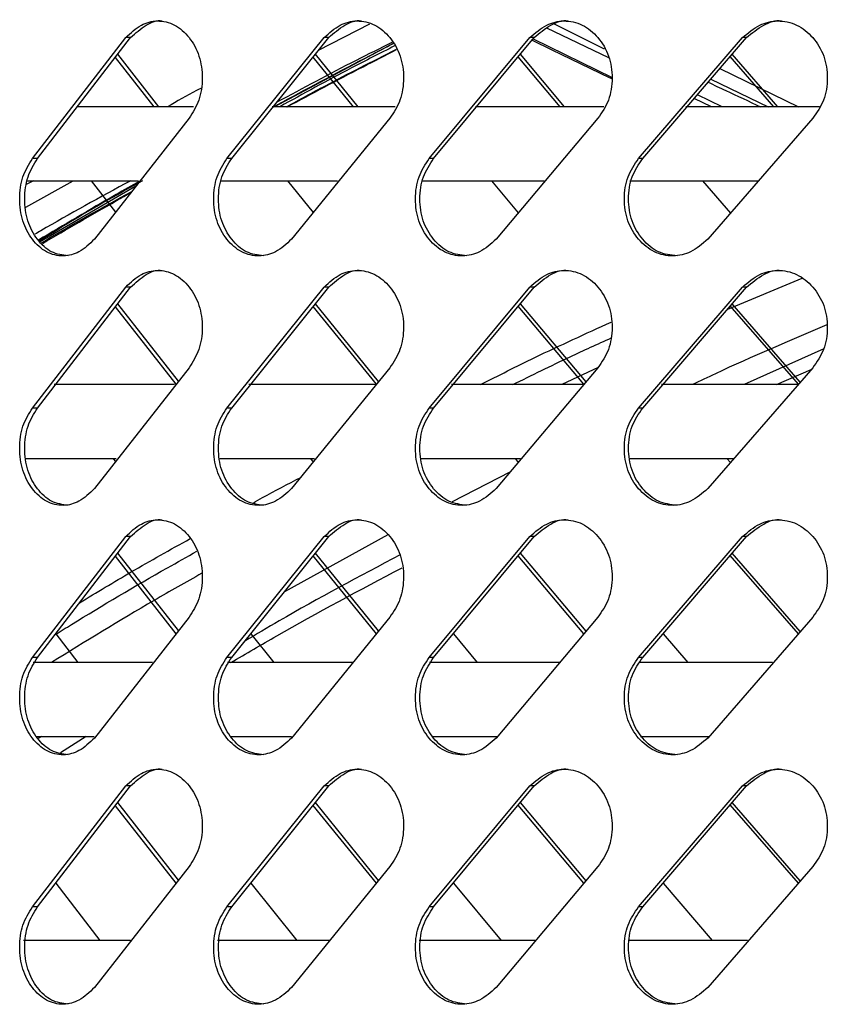
# Model space of a CAD drawing. Units: millimetres. Extents: x -348 to 393, y -12 to 1732.
# Drawn here: x -223 to -166, y 1609 to 1678 of the extents above; entities that cross this region are included whole.
import ezdxf

# ---------------------------------------------------------------- set-up
doc = ezdxf.new("R2010")
doc.units = ezdxf.units.MM

msp = doc.modelspace()

# ---------------------------------------------------------------- linework, layer by layer
at = {"color": 7, "linetype": 'Continuous', "lineweight": 25}
for p, q in [((-201.893, 1675.926), (-198.292, 1677.773)), ((-181.512, 1675.408), (-185.861, 1677.48)), ((-181.807, 1676.002), (-185.335, 1677.75)), ((-221.985, 1668.328), (-215.43, 1676.814)), ((-221.63, 1668.328), (-215.086, 1676.814)), ((-215.086, 1676.814), (-215.43, 1676.814)), ((-208.324, 1668.328), (-201.502, 1676.814)), ((-207.991, 1668.328), (-201.18, 1676.814)), ((-201.18, 1676.814), (-201.502, 1676.814)), ((-194.122, 1668.328), (-187.053, 1676.814)), ((-193.812, 1668.328), (-186.754, 1676.814)), ((-186.754, 1676.814), (-187.053, 1676.814)), ((-186.828, 1676.724), (-181.286, 1674.017)), ((-179.418, 1668.328), (-172.118, 1676.814)), ((-179.131, 1668.328), (-171.843, 1676.814)), ((-171.843, 1676.814), (-172.118, 1676.814)), ((-196.658, 1676.404), (-204.975, 1671.97)), ((-213.445, 1671.97), (-216.155, 1675.428)), ((-213.104, 1671.97), (-215.984, 1675.65)), ((-199.441, 1671.97), (-202.275, 1675.45)), ((-199.122, 1671.97), (-202.114, 1675.65)), ((-184.92, 1671.97), (-187.871, 1675.47)), ((-184.625, 1671.97), (-187.722, 1675.65)), ((-169.92, 1671.97), (-172.98, 1675.49)), ((-169.649, 1671.97), (-172.843, 1675.65)), ((-173.704, 1674.647), (-168.192, 1671.97)), ((-174.344, 1673.902), (-170.311, 1671.97)), ((-174.293, 1671.97), (-175.507, 1672.548)), ((-173.559, 1671.97), (-175.293, 1672.798)), ((-210.663, 1671.97), (-218.875, 1671.97)), ((-196.519, 1671.97), (-205.155, 1671.97)), ((-181.853, 1671.97), (-190.883, 1671.97)), ((-166.718, 1671.97), (-176.099, 1671.97)), ((-210.987, 1671.157), (-217.63, 1662.672)), ((-196.887, 1671.157), (-203.79, 1662.672)), ((-182.276, 1671.157), (-189.422, 1662.672)), ((-167.193, 1671.157), (-174.563, 1662.672)), ((-221.63, 1668.328), (-221.985, 1668.328)), ((-207.991, 1668.328), (-208.324, 1668.328)), ((-193.812, 1668.328), (-194.122, 1668.328)), ((-179.131, 1668.328), (-179.418, 1668.328)), ((-222.438, 1664.914), (-219.13, 1666.78)), ((-221.917, 1666.78), (-222.419, 1666.503)), ((-222.389, 1666.78), (-214.528, 1666.78)), ((-214.72, 1666.389), (-221.438, 1662.5)), ((-217.868, 1666.78), (-216.153, 1664.559)), ((-208.765, 1666.78), (-200.557, 1666.78)), ((-204.075, 1666.78), (-202.273, 1664.537)), ((-194.66, 1666.78), (-186.05, 1666.78)), ((-189.754, 1666.78), (-187.869, 1664.516)), ((-180.028, 1666.78), (-171.048, 1666.78)), ((-174.941, 1666.78), (-172.978, 1664.497)), ((-167.956, 1659.907), (-173.188, 1657.748)), ((-221.985, 1650.828), (-215.43, 1659.314)), ((-221.63, 1650.828), (-215.086, 1659.314)), ((-215.086, 1659.314), (-215.43, 1659.314)), ((-208.324, 1650.828), (-201.502, 1659.314)), ((-207.991, 1650.828), (-201.18, 1659.314)), ((-201.18, 1659.314), (-201.502, 1659.314)), ((-194.122, 1650.828), (-187.053, 1659.314)), ((-193.812, 1650.828), (-186.754, 1659.314)), ((-186.754, 1659.314), (-187.053, 1659.314)), ((-179.418, 1650.828), (-172.118, 1659.314)), ((-179.131, 1650.828), (-171.843, 1659.314)), ((-171.843, 1659.314), (-172.118, 1659.314)), ((-211.728, 1652.711), (-215.984, 1658.15)), ((-197.832, 1652.495), (-202.275, 1657.95)), ((-197.674, 1652.689), (-202.114, 1658.15)), ((-183.255, 1652.494), (-187.871, 1657.97)), ((-183.108, 1652.668), (-187.722, 1658.15)), ((-168.203, 1652.494), (-172.98, 1657.99)), ((-168.068, 1652.649), (-172.843, 1658.15)), ((-211.897, 1652.495), (-216.155, 1657.928)), ((-166.424, 1654.979), (-171.997, 1652.47)), ((-210.987, 1653.657), (-217.63, 1645.172)), ((-196.887, 1653.657), (-203.79, 1645.172)), ((-182.276, 1653.657), (-189.422, 1645.172)), ((-182.261, 1653.682), (-184.809, 1652.47)), ((-167.193, 1653.657), (-174.563, 1645.172)), ((-169.726, 1652.47), (-167.303, 1653.531)), ((-212.016, 1652.47), (-220.451, 1652.47)), ((-197.916, 1652.47), (-206.778, 1652.47)), ((-183.293, 1652.47), (-192.552, 1652.47)), ((-168.258, 1652.47), (-177.81, 1652.47)), ((-221.63, 1650.828), (-221.985, 1650.828)), ((-207.991, 1650.828), (-208.324, 1650.828)), ((-193.812, 1650.828), (-194.122, 1650.828)), ((-179.131, 1650.828), (-179.418, 1650.828)), ((-222.452, 1647.28), (-216.098, 1647.28)), ((-216.324, 1647.28), (-216.153, 1647.059)), ((-208.834, 1647.28), (-202.176, 1647.28)), ((-202.468, 1647.28), (-202.273, 1647.037)), ((-194.731, 1647.28), (-187.717, 1647.28)), ((-188.089, 1647.28), (-187.869, 1647.016)), ((-180.1, 1647.28), (-172.76, 1647.28)), ((-173.222, 1647.28), (-172.978, 1646.997)), ((-188.458, 1646.317), (-192.515, 1644.24)), ((-221.985, 1633.328), (-215.43, 1641.814)), ((-221.63, 1633.328), (-215.086, 1641.814)), ((-215.086, 1641.814), (-215.43, 1641.814)), ((-208.324, 1633.328), (-201.502, 1641.814)), ((-207.991, 1633.328), (-201.18, 1641.814)), ((-197.019, 1641.924), (-204.289, 1637.941)), ((-201.18, 1641.814), (-201.502, 1641.814)), ((-194.122, 1633.328), (-187.053, 1641.814)), ((-193.812, 1633.328), (-186.754, 1641.814)), ((-186.754, 1641.814), (-187.053, 1641.814)), ((-179.418, 1633.328), (-172.118, 1641.814)), ((-179.131, 1633.328), (-171.843, 1641.814)), ((-171.843, 1641.814), (-172.118, 1641.814)), ((-211.897, 1634.995), (-216.155, 1640.428)), ((-211.728, 1635.211), (-215.984, 1640.65)), ((-197.832, 1634.995), (-202.275, 1640.45)), ((-197.674, 1635.189), (-202.114, 1640.65)), ((-183.255, 1634.994), (-187.871, 1640.47)), ((-183.108, 1635.168), (-187.722, 1640.65)), ((-168.203, 1634.994), (-172.98, 1640.49)), ((-168.068, 1635.149), (-172.843, 1640.65)), ((-210.987, 1636.157), (-217.63, 1627.672)), ((-196.887, 1636.157), (-203.79, 1627.672)), ((-182.276, 1636.157), (-189.422, 1627.672)), ((-167.193, 1636.157), (-174.563, 1627.672)), ((-220.348, 1634.991), (-218.787, 1632.97)), ((-206.656, 1634.992), (-205.031, 1632.97)), ((-192.428, 1634.992), (-190.745, 1632.97)), ((-177.702, 1634.992), (-175.964, 1632.97)), ((-221.63, 1633.328), (-221.985, 1633.328)), ((-207.991, 1633.328), (-208.324, 1633.328)), ((-193.812, 1633.328), (-194.122, 1633.328)), ((-179.131, 1633.328), (-179.418, 1633.328)), ((-213.56, 1632.97), (-221.923, 1632.97)), ((-199.514, 1632.97), (-208.296, 1632.97)), ((-184.98, 1632.97), (-194.114, 1632.97)), ((-170.022, 1632.97), (-179.414, 1632.97)), ((-221.738, 1627.78), (-217.658, 1627.78)), ((-221.352, 1627.78), (-221.587, 1627.632)), ((-218.214, 1627.78), (-220.014, 1626.637)), ((-208.05, 1627.78), (-203.787, 1627.78)), ((-193.925, 1627.78), (-189.376, 1627.78)), ((-179.275, 1627.78), (-174.475, 1627.78)), ((-221.985, 1615.828), (-215.43, 1624.314)), ((-221.63, 1615.828), (-215.086, 1624.314)), ((-215.086, 1624.314), (-215.43, 1624.314)), ((-208.324, 1615.828), (-201.502, 1624.314)), ((-207.991, 1615.828), (-201.18, 1624.314)), ((-201.18, 1624.314), (-201.502, 1624.314)), ((-194.122, 1615.828), (-187.053, 1624.314)), ((-193.812, 1615.828), (-186.754, 1624.314)), ((-186.754, 1624.314), (-187.053, 1624.314)), ((-179.418, 1615.828), (-172.118, 1624.314)), ((-179.131, 1615.828), (-171.843, 1624.314)), ((-171.843, 1624.314), (-172.118, 1624.314)), ((-211.897, 1617.495), (-216.155, 1622.928)), ((-211.728, 1617.711), (-215.984, 1623.15)), ((-197.832, 1617.495), (-202.275, 1622.95)), ((-197.674, 1617.689), (-202.114, 1623.15)), ((-183.255, 1617.494), (-187.871, 1622.97)), ((-183.108, 1617.668), (-187.722, 1623.15)), ((-168.203, 1617.494), (-172.98, 1622.99)), ((-168.068, 1617.649), (-172.843, 1623.15)), ((-210.987, 1618.657), (-217.63, 1610.172)), ((-196.887, 1618.657), (-203.79, 1610.172)), ((-182.276, 1618.657), (-189.422, 1610.172)), ((-167.193, 1618.657), (-174.563, 1610.172)), ((-220.348, 1617.491), (-217.242, 1613.47)), ((-206.656, 1617.492), (-203.425, 1613.47)), ((-192.428, 1617.492), (-189.08, 1613.47)), ((-177.702, 1617.492), (-174.245, 1613.47)), ((-221.63, 1615.828), (-221.985, 1615.828)), ((-207.991, 1615.828), (-208.324, 1615.828)), ((-193.812, 1615.828), (-194.122, 1615.828)), ((-179.131, 1615.828), (-179.418, 1615.828)), ((-215.096, 1613.47), (-222.603, 1613.47)), ((-201.111, 1613.47), (-209, 1613.47)), ((-186.698, 1613.47), (-194.839, 1613.47)), ((-171.778, 1613.47), (-180.159, 1613.47))]:
    msp.add_line(p, q, dxfattribs=at)
for points, knots in [([(-215.43, 1676.814), (-215.081, 1677.145), (-214.423, 1677.769), (-213.19, 1678.082), (-211.975, 1677.797), (-210.937, 1676.881), (-210.208, 1675.568), (-210.023, 1674.234), (-210.098, 1673.187), (-210.337, 1672.172), (-210.727, 1671.563), (-210.987, 1671.157)], [0, 0, 0, 0, 0.13228, 0.248954, 0.374014, 0.499117, 0.624264, 0.74926, 0.814435, 0.876107, 1, 1, 1, 1]), ([(-215.086, 1676.814), (-214.739, 1677.129), (-214.085, 1677.721), (-213.249, 1678.075), (-212.873, 1677.984), (-212.871, 1677.983)], [0, 0, 0, 0, 0.530506, 0.998249, 1, 1, 1, 1]), ([(-201.502, 1676.814), (-201.139, 1677.145), (-200.455, 1677.769), (-199.174, 1678.082), (-197.912, 1677.797), (-196.834, 1676.881), (-196.077, 1675.568), (-195.886, 1674.234), (-195.964, 1673.187), (-196.212, 1672.172), (-196.616, 1671.563), (-196.887, 1671.157)], [0, 0, 0, 0, 0.1322795, 0.2489542, 0.3740143, 0.4991173, 0.6242635, 0.7492595, 0.8144345, 0.8761072, 1, 1, 1, 1]), ([(-201.18, 1676.814), (-200.819, 1677.129), (-200.14, 1677.721), (-199.271, 1678.075), (-198.88, 1677.984), (-198.879, 1677.983)], [0, 0, 0, 0, 0.530506, 0.998249, 1, 1, 1, 1]), ([(-187.053, 1676.814), (-186.676, 1677.145), (-185.968, 1677.769), (-184.642, 1678.082), (-183.336, 1677.797), (-182.222, 1676.881), (-181.439, 1675.568), (-181.241, 1674.234), (-181.321, 1673.187), (-181.578, 1672.172), (-181.997, 1671.563), (-182.276, 1671.157)], [0, 0, 0, 0, 0.13228, 0.248954, 0.374014, 0.499117, 0.624264, 0.74926, 0.814435, 0.876107, 1, 1, 1, 1]), ([(-186.754, 1676.814), (-186.38, 1677.129), (-185.677, 1677.721), (-184.777, 1678.075), (-184.373, 1677.984), (-184.371, 1677.983)], [0, 0, 0, 0, 0.5305061, 0.9982488, 1, 1, 1, 1]), ([(-172.118, 1676.814), (-171.73, 1677.145), (-171, 1677.769), (-169.632, 1678.082), (-168.286, 1677.797), (-167.137, 1676.881), (-166.331, 1675.568), (-166.127, 1674.234), (-166.21, 1673.187), (-166.474, 1672.172), (-166.905, 1671.563), (-167.193, 1671.157)], [0, 0, 0, 0, 0.13228, 0.248954, 0.374014, 0.499117, 0.624264, 0.74926, 0.814435, 0.876107, 1, 1, 1, 1]), ([(-171.843, 1676.814), (-171.458, 1677.129), (-170.732, 1677.721), (-169.804, 1678.075), (-169.387, 1677.984), (-169.386, 1677.983)], [0, 0, 0, 0, 0.5305061, 0.9982487, 1, 1, 1, 1]), ([(-186.894, 1676.645), (-186.829, 1676.613), (-184.999, 1675.708), (-183.109, 1674.802), (-181.286, 1673.93)], [0, 0, 0, 0, 0.035587, 1, 1, 1, 1]), ([(-196.647, 1676.384), (-197.197, 1676.102), (-199.852, 1674.736), (-202.675, 1673.246), (-204.885, 1672.038), (-205.114, 1671.913)], [0, 0, 0, 0, 0.189588, 0.916164, 1, 1, 1, 1]), ([(-196.708, 1676.493), (-197.565, 1676.067), (-200.39, 1674.664), (-202.999, 1673.26), (-204.817, 1672.283)], [0, 0, 0, 0, 0.3033981, 1, 1, 1, 1]), ([(-196.562, 1676.232), (-197.578, 1675.718), (-200.39, 1674.296), (-202.967, 1672.877), (-204.613, 1671.97)], [0, 0, 0, 0, 0.361486, 1, 1, 1, 1]), ([(-204.147, 1671.97), (-203.242, 1672.461), (-200.772, 1673.802), (-198.114, 1675.145), (-196.43, 1675.996)], [0, 0, 0, 0, 0.366316, 1, 1, 1, 1]), ([(-204.087, 1671.97), (-202.332, 1672.903), (-199.823, 1674.237), (-197.206, 1675.573), (-196.419, 1675.975)], [0, 0, 0, 0, 0.699339, 1, 1, 1, 1]), ([(-210.114, 1673.277), (-210.227, 1673.218), (-211.067, 1672.782), (-211.837, 1672.347), (-212.503, 1671.97)], [0, 0, 0, 0, 0.135189, 1, 1, 1, 1]), ([(-174.527, 1673.689), (-174.12, 1673.493), (-172.932, 1672.92), (-171.681, 1672.347), (-170.858, 1671.97)], [0, 0, 0, 0, 0.3426114, 1, 1, 1, 1]), ([(-217.63, 1662.672), (-217.977, 1662.34), (-218.629, 1661.717), (-219.843, 1661.403), (-221.029, 1661.688), (-222.035, 1662.604), (-222.738, 1663.917), (-222.915, 1665.251), (-222.843, 1666.298), (-222.613, 1667.313), (-222.237, 1667.922), (-221.985, 1668.328)], [0, 0, 0, 0, 0.13228, 0.248954, 0.374014, 0.499117, 0.624264, 0.74926, 0.814435, 0.876107, 1, 1, 1, 1]), ([(-219.468, 1661.502), (-219.87, 1661.555), (-220.677, 1661.661), (-221.68, 1662.612), (-222.382, 1663.915), (-222.559, 1665.251), (-222.487, 1666.298), (-222.257, 1667.313), (-221.881, 1667.922), (-221.63, 1668.328)], [0, 0, 0, 0, 0.165878, 0.332468, 0.499215, 0.665836, 0.752719, 0.834923, 1, 1, 1, 1]), ([(-203.79, 1662.672), (-204.151, 1662.34), (-204.829, 1661.717), (-206.092, 1661.403), (-207.327, 1661.688), (-208.375, 1662.604), (-209.107, 1663.917), (-209.292, 1665.251), (-209.217, 1666.298), (-208.978, 1667.313), (-208.585, 1667.922), (-208.324, 1668.328)], [0, 0, 0, 0, 0.1322795, 0.2489542, 0.3740143, 0.4991173, 0.6242635, 0.7492595, 0.8144345, 0.8761072, 1, 1, 1, 1]), ([(-205.738, 1661.502), (-206.157, 1661.555), (-206.998, 1661.661), (-208.042, 1662.612), (-208.773, 1663.915), (-208.958, 1665.251), (-208.883, 1666.298), (-208.644, 1667.313), (-208.252, 1667.922), (-207.991, 1668.328)], [0, 0, 0, 0, 0.165878, 0.332468, 0.499215, 0.665836, 0.752719, 0.834923, 1, 1, 1, 1]), ([(-189.422, 1662.672), (-189.796, 1662.34), (-190.499, 1661.717), (-191.808, 1661.403), (-193.089, 1661.688), (-194.176, 1662.604), (-194.936, 1663.917), (-195.127, 1665.251), (-195.049, 1666.298), (-194.801, 1667.313), (-194.394, 1667.922), (-194.122, 1668.328)], [0, 0, 0, 0, 0.13228, 0.248954, 0.374014, 0.499117, 0.624264, 0.74926, 0.814435, 0.876107, 1, 1, 1, 1]), ([(-191.476, 1661.502), (-191.911, 1661.555), (-192.782, 1661.661), (-193.865, 1662.612), (-194.624, 1663.915), (-194.815, 1665.251), (-194.738, 1666.298), (-194.489, 1667.313), (-194.083, 1667.922), (-193.812, 1668.328)], [0, 0, 0, 0, 0.165878, 0.332468, 0.499215, 0.665836, 0.752719, 0.834923, 1, 1, 1, 1]), ([(-174.563, 1662.672), (-174.949, 1662.34), (-175.675, 1661.717), (-177.027, 1661.403), (-178.35, 1661.688), (-179.473, 1662.604), (-180.259, 1663.917), (-180.457, 1665.251), (-180.376, 1666.298), (-180.119, 1667.313), (-179.699, 1667.922), (-179.418, 1668.328)], [0, 0, 0, 0, 0.13228, 0.248954, 0.374014, 0.499117, 0.624264, 0.74926, 0.814435, 0.876107, 1, 1, 1, 1]), ([(-176.718, 1661.502), (-177.167, 1661.555), (-178.067, 1661.661), (-179.186, 1662.612), (-179.971, 1663.915), (-180.168, 1665.251), (-180.088, 1666.298), (-179.831, 1667.313), (-179.411, 1667.922), (-179.131, 1668.328)], [0, 0, 0, 0, 0.165878, 0.332468, 0.499215, 0.665836, 0.752719, 0.834923, 1, 1, 1, 1]), ([(-215.082, 1666.78), (-217.235, 1665.609), (-219.54, 1664.355), (-221.67, 1663.101), (-221.81, 1663.018)], [0, 0, 0, 0, 0.934223, 1, 1, 1, 1]), ([(-214.443, 1666.743), (-215.001, 1666.429), (-217.45, 1665.052), (-219.769, 1663.673), (-221.56, 1662.608)], [0, 0, 0, 0, 0.227647, 1, 1, 1, 1]), ([(-214.252, 1666.78), (-215.869, 1665.881), (-218.412, 1664.468), (-220.667, 1663.058), (-221.488, 1662.545)], [0, 0, 0, 0, 0.635722, 1, 1, 1, 1]), ([(-221.343, 1662.416), (-221.275, 1662.458), (-219.293, 1663.658), (-217.112, 1664.862), (-215.005, 1666.025)], [0, 0, 0, 0, 0.034481, 1, 1, 1, 1]), ([(-221.282, 1662.362), (-219.576, 1663.366), (-217.549, 1664.559), (-215.406, 1665.756), (-215.068, 1665.945)], [0, 0, 0, 0, 0.842101, 1, 1, 1, 1]), ([(-215.43, 1659.314), (-215.081, 1659.645), (-214.423, 1660.269), (-213.19, 1660.582), (-211.975, 1660.297), (-210.937, 1659.381), (-210.208, 1658.068), (-210.023, 1656.734), (-210.098, 1655.687), (-210.337, 1654.672), (-210.727, 1654.063), (-210.987, 1653.657)], [0, 0, 0, 0, 0.1322795, 0.2489542, 0.3740143, 0.4991173, 0.6242635, 0.7492595, 0.8144345, 0.8761072, 1, 1, 1, 1]), ([(-215.086, 1659.314), (-214.739, 1659.629), (-214.085, 1660.221), (-213.249, 1660.575), (-212.873, 1660.484), (-212.871, 1660.483)], [0, 0, 0, 0, 0.530506, 0.998249, 1, 1, 1, 1]), ([(-201.502, 1659.314), (-201.139, 1659.645), (-200.455, 1660.269), (-199.174, 1660.582), (-197.912, 1660.297), (-196.834, 1659.381), (-196.077, 1658.068), (-195.886, 1656.734), (-195.964, 1655.687), (-196.212, 1654.672), (-196.616, 1654.063), (-196.887, 1653.657)], [0, 0, 0, 0, 0.13228, 0.248954, 0.374014, 0.499117, 0.624264, 0.74926, 0.814435, 0.876107, 1, 1, 1, 1]), ([(-201.18, 1659.314), (-200.819, 1659.629), (-200.14, 1660.221), (-199.271, 1660.575), (-198.88, 1660.484), (-198.879, 1660.483)], [0, 0, 0, 0, 0.530506, 0.998249, 1, 1, 1, 1]), ([(-187.053, 1659.314), (-186.676, 1659.645), (-185.968, 1660.269), (-184.642, 1660.582), (-183.336, 1660.297), (-182.222, 1659.381), (-181.439, 1658.068), (-181.241, 1656.734), (-181.321, 1655.687), (-181.578, 1654.672), (-181.997, 1654.063), (-182.276, 1653.657)], [0, 0, 0, 0, 0.1322795, 0.2489542, 0.3740143, 0.4991173, 0.6242635, 0.7492595, 0.8144345, 0.8761072, 1, 1, 1, 1]), ([(-186.754, 1659.314), (-186.38, 1659.629), (-185.677, 1660.221), (-184.777, 1660.575), (-184.373, 1660.484), (-184.371, 1660.483)], [0, 0, 0, 0, 0.5305061, 0.9982488, 1, 1, 1, 1]), ([(-172.118, 1659.314), (-171.73, 1659.645), (-171, 1660.269), (-169.632, 1660.582), (-168.286, 1660.297), (-167.137, 1659.381), (-166.331, 1658.068), (-166.127, 1656.734), (-166.21, 1655.687), (-166.474, 1654.672), (-166.905, 1654.063), (-167.193, 1653.657)], [0, 0, 0, 0, 0.13228, 0.248954, 0.374014, 0.499117, 0.624264, 0.74926, 0.814435, 0.876107, 1, 1, 1, 1]), ([(-171.843, 1659.314), (-171.458, 1659.629), (-170.732, 1660.221), (-169.804, 1660.575), (-169.387, 1660.484), (-169.386, 1660.483)], [0, 0, 0, 0, 0.530506, 0.998249, 1, 1, 1, 1]), ([(-190.529, 1652.47), (-189.259, 1653.111), (-186.218, 1654.645), (-183.136, 1656.044), (-181.342, 1656.859)], [0, 0, 0, 0, 0.417639, 1, 1, 1, 1]), ([(-166.196, 1656.656), (-168.815, 1655.552), (-171.976, 1654.219), (-175.099, 1652.726), (-175.635, 1652.47)], [0, 0, 0, 0, 0.828249, 1, 1, 1, 1]), ([(-188.258, 1652.47), (-186.917, 1653.131), (-184.621, 1654.263), (-182.304, 1655.312), (-181.34, 1655.749)], [0, 0, 0, 0, 0.583751, 1, 1, 1, 1]), ([(-217.63, 1645.172), (-217.977, 1644.84), (-218.629, 1644.217), (-219.843, 1643.903), (-221.029, 1644.188), (-222.035, 1645.104), (-222.738, 1646.417), (-222.915, 1647.751), (-222.843, 1648.798), (-222.613, 1649.813), (-222.237, 1650.422), (-221.985, 1650.828)], [0, 0, 0, 0, 0.13228, 0.248954, 0.374014, 0.499117, 0.624264, 0.74926, 0.814435, 0.876107, 1, 1, 1, 1]), ([(-219.468, 1644.002), (-219.87, 1644.055), (-220.677, 1644.161), (-221.68, 1645.112), (-222.382, 1646.415), (-222.559, 1647.751), (-222.487, 1648.798), (-222.257, 1649.813), (-221.881, 1650.422), (-221.63, 1650.828)], [0, 0, 0, 0, 0.165878, 0.332468, 0.499215, 0.665836, 0.752719, 0.834923, 1, 1, 1, 1]), ([(-203.79, 1645.172), (-204.151, 1644.84), (-204.829, 1644.217), (-206.092, 1643.903), (-207.327, 1644.188), (-208.375, 1645.104), (-209.107, 1646.417), (-209.292, 1647.751), (-209.217, 1648.798), (-208.978, 1649.813), (-208.585, 1650.422), (-208.324, 1650.828)], [0, 0, 0, 0, 0.13228, 0.248954, 0.374014, 0.499117, 0.624264, 0.74926, 0.814435, 0.876107, 1, 1, 1, 1]), ([(-205.738, 1644.002), (-206.157, 1644.055), (-206.998, 1644.161), (-208.042, 1645.112), (-208.773, 1646.415), (-208.958, 1647.751), (-208.883, 1648.798), (-208.644, 1649.813), (-208.252, 1650.422), (-207.991, 1650.828)], [0, 0, 0, 0, 0.165878, 0.332468, 0.499215, 0.665836, 0.752719, 0.834923, 1, 1, 1, 1]), ([(-189.422, 1645.172), (-189.796, 1644.84), (-190.499, 1644.217), (-191.808, 1643.903), (-193.089, 1644.188), (-194.176, 1645.104), (-194.936, 1646.417), (-195.127, 1647.751), (-195.049, 1648.798), (-194.801, 1649.813), (-194.394, 1650.422), (-194.122, 1650.828)], [0, 0, 0, 0, 0.13228, 0.248954, 0.374014, 0.499117, 0.624264, 0.74926, 0.814435, 0.876107, 1, 1, 1, 1]), ([(-191.476, 1644.002), (-191.911, 1644.055), (-192.782, 1644.161), (-193.865, 1645.112), (-194.624, 1646.415), (-194.815, 1647.751), (-194.738, 1648.798), (-194.489, 1649.813), (-194.083, 1650.422), (-193.812, 1650.828)], [0, 0, 0, 0, 0.165878, 0.332468, 0.499215, 0.665836, 0.752719, 0.834923, 1, 1, 1, 1]), ([(-174.563, 1645.172), (-174.949, 1644.84), (-175.675, 1644.217), (-177.027, 1643.903), (-178.35, 1644.188), (-179.473, 1645.104), (-180.259, 1646.417), (-180.457, 1647.751), (-180.376, 1648.798), (-180.119, 1649.813), (-179.699, 1650.422), (-179.418, 1650.828)], [0, 0, 0, 0, 0.1322795, 0.2489542, 0.3740143, 0.4991173, 0.6242635, 0.7492595, 0.8144345, 0.8761072, 1, 1, 1, 1]), ([(-176.718, 1644.002), (-177.167, 1644.055), (-178.067, 1644.161), (-179.186, 1645.112), (-179.971, 1646.415), (-180.168, 1647.751), (-180.088, 1648.798), (-179.831, 1649.813), (-179.411, 1650.422), (-179.131, 1650.828)], [0, 0, 0, 0, 0.165878, 0.332468, 0.499215, 0.665836, 0.752719, 0.834923, 1, 1, 1, 1]), ([(-206.472, 1644.176), (-206.257, 1644.299), (-205.173, 1644.915), (-204.047, 1645.499), (-203.143, 1645.966)], [0, 0, 0, 0, 0.198267, 1, 1, 1, 1]), ([(-215.43, 1641.814), (-215.081, 1642.145), (-214.423, 1642.769), (-213.19, 1643.082), (-211.975, 1642.797), (-210.937, 1641.881), (-210.208, 1640.568), (-210.023, 1639.234), (-210.098, 1638.187), (-210.337, 1637.172), (-210.727, 1636.563), (-210.987, 1636.157)], [0, 0, 0, 0, 0.13228, 0.248954, 0.374014, 0.499117, 0.624264, 0.74926, 0.814435, 0.876107, 1, 1, 1, 1]), ([(-215.086, 1641.814), (-214.739, 1642.129), (-214.085, 1642.721), (-213.249, 1643.075), (-212.873, 1642.984), (-212.871, 1642.983)], [0, 0, 0, 0, 0.530506, 0.998249, 1, 1, 1, 1]), ([(-201.502, 1641.814), (-201.139, 1642.145), (-200.455, 1642.769), (-199.174, 1643.082), (-197.912, 1642.797), (-196.834, 1641.881), (-196.077, 1640.568), (-195.886, 1639.234), (-195.964, 1638.187), (-196.212, 1637.172), (-196.616, 1636.563), (-196.887, 1636.157)], [0, 0, 0, 0, 0.1322795, 0.2489542, 0.3740143, 0.4991173, 0.6242635, 0.7492595, 0.8144345, 0.8761072, 1, 1, 1, 1]), ([(-201.18, 1641.814), (-200.819, 1642.129), (-200.14, 1642.721), (-199.271, 1643.075), (-198.88, 1642.984), (-198.879, 1642.983)], [0, 0, 0, 0, 0.530506, 0.998249, 1, 1, 1, 1]), ([(-187.053, 1641.814), (-186.676, 1642.145), (-185.968, 1642.769), (-184.642, 1643.082), (-183.336, 1642.797), (-182.222, 1641.881), (-181.439, 1640.568), (-181.241, 1639.234), (-181.321, 1638.187), (-181.578, 1637.172), (-181.997, 1636.563), (-182.276, 1636.157)], [0, 0, 0, 0, 0.13228, 0.248954, 0.374014, 0.499117, 0.624264, 0.74926, 0.814435, 0.876107, 1, 1, 1, 1]), ([(-186.754, 1641.814), (-186.38, 1642.129), (-185.677, 1642.721), (-184.777, 1643.075), (-184.373, 1642.984), (-184.371, 1642.983)], [0, 0, 0, 0, 0.530506, 0.998249, 1, 1, 1, 1]), ([(-172.118, 1641.814), (-171.73, 1642.145), (-171, 1642.769), (-169.632, 1643.082), (-168.286, 1642.797), (-167.137, 1641.881), (-166.331, 1640.568), (-166.127, 1639.234), (-166.21, 1638.187), (-166.474, 1637.172), (-166.905, 1636.563), (-167.193, 1636.157)], [0, 0, 0, 0, 0.13228, 0.248954, 0.374014, 0.499117, 0.624264, 0.74926, 0.814435, 0.876107, 1, 1, 1, 1]), ([(-171.843, 1641.814), (-171.458, 1642.129), (-170.732, 1642.721), (-169.804, 1643.075), (-169.387, 1642.984), (-169.386, 1642.983)], [0, 0, 0, 0, 0.530506, 0.998249, 1, 1, 1, 1]), ([(-218.668, 1637.169), (-217.471, 1637.893), (-214.942, 1639.421), (-212.3, 1640.893), (-210.909, 1641.668)], [0, 0, 0, 0, 0.473396, 1, 1, 1, 1]), ([(-220.402, 1634.921), (-220.014, 1635.162), (-217.452, 1636.753), (-214.121, 1638.715), (-211.127, 1640.396), (-210.434, 1640.784)], [0, 0, 0, 0, 0.120813, 0.796483, 1, 1, 1, 1]), ([(-196.169, 1640.528), (-199.037, 1639.008), (-202.743, 1637.043), (-206.272, 1634.949), (-207.07, 1634.475)], [0, 0, 0, 0, 0.773972, 1, 1, 1, 1]), ([(-208.045, 1632.97), (-206.977, 1633.599), (-203.078, 1635.895), (-198.992, 1638.055), (-196.024, 1639.623)], [0, 0, 0, 0, 0.273954, 1, 1, 1, 1]), ([(-210.098, 1639.233), (-211.215, 1638.602), (-214.827, 1636.563), (-218.267, 1634.438), (-220.642, 1632.97)], [0, 0, 0, 0, 0.309227, 1, 1, 1, 1]), ([(-217.63, 1627.672), (-217.977, 1627.34), (-218.629, 1626.717), (-219.843, 1626.403), (-221.029, 1626.688), (-222.035, 1627.604), (-222.738, 1628.917), (-222.915, 1630.251), (-222.843, 1631.298), (-222.613, 1632.313), (-222.237, 1632.922), (-221.985, 1633.328)], [0, 0, 0, 0, 0.13228, 0.248954, 0.374014, 0.499117, 0.624264, 0.74926, 0.814435, 0.876107, 1, 1, 1, 1]), ([(-219.468, 1626.502), (-219.87, 1626.555), (-220.677, 1626.661), (-221.68, 1627.612), (-222.382, 1628.915), (-222.559, 1630.251), (-222.487, 1631.298), (-222.257, 1632.313), (-221.881, 1632.922), (-221.63, 1633.328)], [0, 0, 0, 0, 0.165878, 0.332468, 0.499215, 0.665836, 0.752719, 0.834923, 1, 1, 1, 1]), ([(-203.79, 1627.672), (-204.151, 1627.34), (-204.829, 1626.717), (-206.092, 1626.403), (-207.327, 1626.688), (-208.375, 1627.604), (-209.107, 1628.917), (-209.292, 1630.251), (-209.217, 1631.298), (-208.978, 1632.313), (-208.585, 1632.922), (-208.324, 1633.328)], [0, 0, 0, 0, 0.13228, 0.248954, 0.374014, 0.499117, 0.624264, 0.74926, 0.814435, 0.876107, 1, 1, 1, 1]), ([(-205.738, 1626.502), (-206.157, 1626.555), (-206.998, 1626.661), (-208.042, 1627.612), (-208.773, 1628.915), (-208.958, 1630.251), (-208.883, 1631.298), (-208.644, 1632.313), (-208.252, 1632.922), (-207.991, 1633.328)], [0, 0, 0, 0, 0.165878, 0.332468, 0.499215, 0.665836, 0.752719, 0.834923, 1, 1, 1, 1]), ([(-189.422, 1627.672), (-189.796, 1627.34), (-190.499, 1626.717), (-191.808, 1626.403), (-193.089, 1626.688), (-194.176, 1627.604), (-194.936, 1628.917), (-195.127, 1630.251), (-195.049, 1631.298), (-194.801, 1632.313), (-194.394, 1632.922), (-194.122, 1633.328)], [0, 0, 0, 0, 0.13228, 0.248954, 0.374014, 0.499117, 0.624264, 0.74926, 0.814435, 0.876107, 1, 1, 1, 1]), ([(-191.476, 1626.502), (-191.911, 1626.555), (-192.782, 1626.661), (-193.865, 1627.612), (-194.624, 1628.915), (-194.815, 1630.251), (-194.738, 1631.298), (-194.489, 1632.313), (-194.083, 1632.922), (-193.812, 1633.328)], [0, 0, 0, 0, 0.165878, 0.332468, 0.499215, 0.665836, 0.752719, 0.834923, 1, 1, 1, 1]), ([(-174.563, 1627.672), (-174.949, 1627.34), (-175.675, 1626.717), (-177.027, 1626.403), (-178.35, 1626.688), (-179.473, 1627.604), (-180.259, 1628.917), (-180.457, 1630.251), (-180.376, 1631.298), (-180.119, 1632.313), (-179.699, 1632.922), (-179.418, 1633.328)], [0, 0, 0, 0, 0.13228, 0.248954, 0.374014, 0.499117, 0.624264, 0.74926, 0.814435, 0.876107, 1, 1, 1, 1]), ([(-176.718, 1626.502), (-177.167, 1626.555), (-178.067, 1626.661), (-179.186, 1627.612), (-179.971, 1628.915), (-180.168, 1630.251), (-180.088, 1631.298), (-179.831, 1632.313), (-179.411, 1632.922), (-179.131, 1633.328)], [0, 0, 0, 0, 0.165878, 0.332468, 0.499215, 0.665836, 0.752719, 0.834923, 1, 1, 1, 1]), ([(-215.43, 1624.314), (-215.081, 1624.645), (-214.423, 1625.269), (-213.19, 1625.582), (-211.975, 1625.297), (-210.937, 1624.381), (-210.208, 1623.068), (-210.023, 1621.734), (-210.098, 1620.687), (-210.337, 1619.672), (-210.727, 1619.063), (-210.987, 1618.657)], [0, 0, 0, 0, 0.13228, 0.248954, 0.374014, 0.499117, 0.624264, 0.74926, 0.814435, 0.876107, 1, 1, 1, 1]), ([(-215.086, 1624.314), (-214.739, 1624.629), (-214.085, 1625.221), (-213.249, 1625.575), (-212.873, 1625.484), (-212.871, 1625.483)], [0, 0, 0, 0, 0.530506, 0.998249, 1, 1, 1, 1]), ([(-201.502, 1624.314), (-201.139, 1624.645), (-200.455, 1625.269), (-199.174, 1625.582), (-197.912, 1625.297), (-196.834, 1624.381), (-196.077, 1623.068), (-195.886, 1621.734), (-195.964, 1620.687), (-196.212, 1619.672), (-196.616, 1619.063), (-196.887, 1618.657)], [0, 0, 0, 0, 0.13228, 0.248954, 0.374014, 0.499117, 0.624264, 0.74926, 0.814435, 0.876107, 1, 1, 1, 1]), ([(-201.18, 1624.314), (-200.819, 1624.629), (-200.14, 1625.221), (-199.271, 1625.575), (-198.88, 1625.484), (-198.879, 1625.483)], [0, 0, 0, 0, 0.530506, 0.998249, 1, 1, 1, 1]), ([(-187.053, 1624.314), (-186.676, 1624.645), (-185.968, 1625.269), (-184.642, 1625.582), (-183.336, 1625.297), (-182.222, 1624.381), (-181.439, 1623.068), (-181.241, 1621.734), (-181.321, 1620.687), (-181.578, 1619.672), (-181.997, 1619.063), (-182.276, 1618.657)], [0, 0, 0, 0, 0.13228, 0.248954, 0.374014, 0.499117, 0.624264, 0.74926, 0.814435, 0.876107, 1, 1, 1, 1]), ([(-186.754, 1624.314), (-186.38, 1624.629), (-185.677, 1625.221), (-184.777, 1625.575), (-184.373, 1625.484), (-184.371, 1625.483)], [0, 0, 0, 0, 0.530506, 0.998249, 1, 1, 1, 1]), ([(-172.118, 1624.314), (-171.73, 1624.645), (-171, 1625.269), (-169.632, 1625.582), (-168.286, 1625.297), (-167.137, 1624.381), (-166.331, 1623.068), (-166.127, 1621.734), (-166.21, 1620.687), (-166.474, 1619.672), (-166.905, 1619.063), (-167.193, 1618.657)], [0, 0, 0, 0, 0.13228, 0.248954, 0.374014, 0.499117, 0.624264, 0.74926, 0.814435, 0.876107, 1, 1, 1, 1]), ([(-171.843, 1624.314), (-171.458, 1624.629), (-170.732, 1625.221), (-169.804, 1625.575), (-169.387, 1625.484), (-169.386, 1625.483)], [0, 0, 0, 0, 0.530506, 0.998249, 1, 1, 1, 1]), ([(-217.63, 1610.172), (-217.977, 1609.84), (-218.629, 1609.217), (-219.843, 1608.903), (-221.029, 1609.188), (-222.035, 1610.104), (-222.738, 1611.417), (-222.915, 1612.751), (-222.843, 1613.798), (-222.613, 1614.813), (-222.237, 1615.422), (-221.985, 1615.828)], [0, 0, 0, 0, 0.1322795, 0.2489542, 0.3740143, 0.4991173, 0.6242635, 0.7492595, 0.8144345, 0.8761072, 1, 1, 1, 1]), ([(-219.468, 1609.002), (-219.87, 1609.055), (-220.677, 1609.161), (-221.68, 1610.112), (-222.382, 1611.415), (-222.559, 1612.751), (-222.487, 1613.798), (-222.257, 1614.813), (-221.881, 1615.422), (-221.63, 1615.828)], [0, 0, 0, 0, 0.165878, 0.332468, 0.499215, 0.665836, 0.752719, 0.834923, 1, 1, 1, 1]), ([(-203.79, 1610.172), (-204.151, 1609.84), (-204.829, 1609.217), (-206.092, 1608.903), (-207.327, 1609.188), (-208.375, 1610.104), (-209.107, 1611.417), (-209.292, 1612.751), (-209.217, 1613.798), (-208.978, 1614.813), (-208.585, 1615.422), (-208.324, 1615.828)], [0, 0, 0, 0, 0.13228, 0.248954, 0.374014, 0.499117, 0.624264, 0.74926, 0.814435, 0.876107, 1, 1, 1, 1]), ([(-205.738, 1609.002), (-206.157, 1609.055), (-206.998, 1609.161), (-208.042, 1610.112), (-208.773, 1611.415), (-208.958, 1612.751), (-208.883, 1613.798), (-208.644, 1614.813), (-208.252, 1615.422), (-207.991, 1615.828)], [0, 0, 0, 0, 0.165878, 0.332468, 0.499215, 0.665836, 0.752719, 0.834923, 1, 1, 1, 1]), ([(-189.422, 1610.172), (-189.796, 1609.84), (-190.499, 1609.217), (-191.808, 1608.903), (-193.089, 1609.188), (-194.176, 1610.104), (-194.936, 1611.417), (-195.127, 1612.751), (-195.049, 1613.798), (-194.801, 1614.813), (-194.394, 1615.422), (-194.122, 1615.828)], [0, 0, 0, 0, 0.1322795, 0.2489542, 0.3740143, 0.4991173, 0.6242635, 0.7492595, 0.8144345, 0.8761072, 1, 1, 1, 1]), ([(-191.476, 1609.002), (-191.911, 1609.055), (-192.782, 1609.161), (-193.865, 1610.112), (-194.624, 1611.415), (-194.815, 1612.751), (-194.738, 1613.798), (-194.489, 1614.813), (-194.083, 1615.422), (-193.812, 1615.828)], [0, 0, 0, 0, 0.165878, 0.332468, 0.499215, 0.665836, 0.752719, 0.834923, 1, 1, 1, 1]), ([(-174.563, 1610.172), (-174.949, 1609.84), (-175.675, 1609.217), (-177.027, 1608.903), (-178.35, 1609.188), (-179.473, 1610.104), (-180.259, 1611.417), (-180.457, 1612.751), (-180.376, 1613.798), (-180.119, 1614.813), (-179.699, 1615.422), (-179.418, 1615.828)], [0, 0, 0, 0, 0.13228, 0.248954, 0.374014, 0.499117, 0.624264, 0.74926, 0.814435, 0.876107, 1, 1, 1, 1]), ([(-176.718, 1609.002), (-177.167, 1609.055), (-178.067, 1609.161), (-179.186, 1610.112), (-179.971, 1611.415), (-180.168, 1612.751), (-180.088, 1613.798), (-179.831, 1614.813), (-179.411, 1615.422), (-179.131, 1615.828)], [0, 0, 0, 0, 0.165878, 0.332468, 0.499215, 0.665836, 0.752719, 0.834923, 1, 1, 1, 1])]:
    msp.add_open_spline(points, degree=3, knots=knots, dxfattribs=at)

doc.saveas('drawing.dxf')
